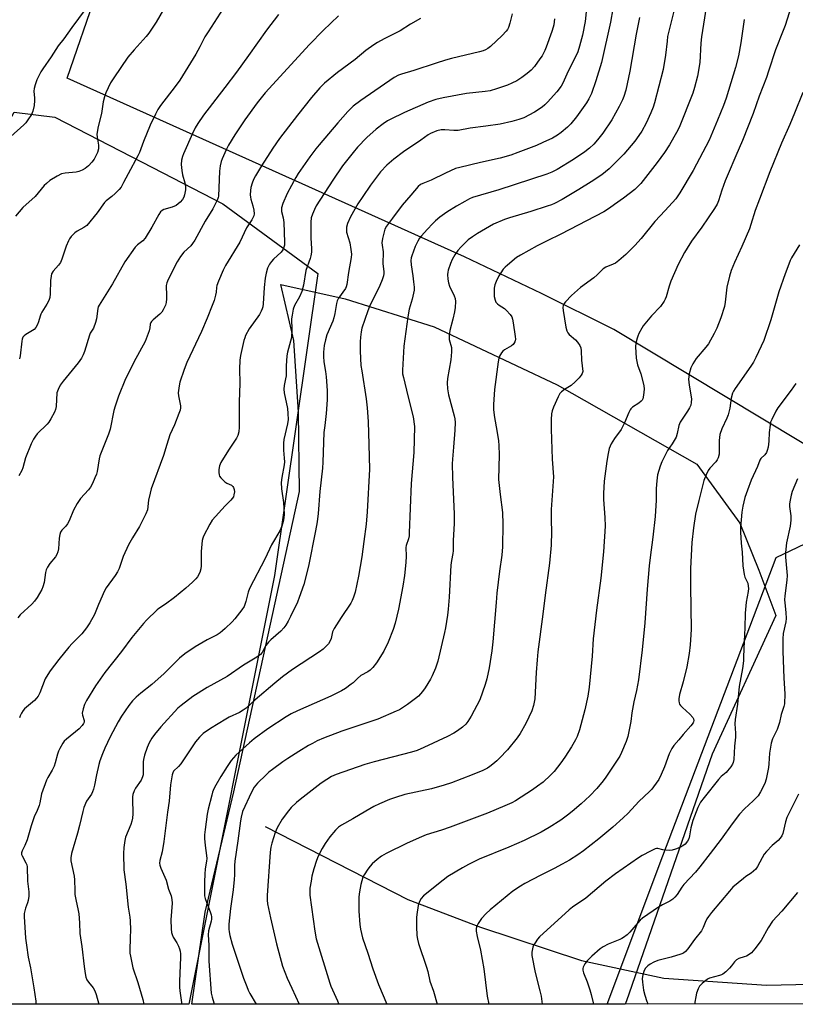
# Model space of a CAD drawing. Units: inches. Extents: x 1195770 to 1201772, y 553456 to 557457.
# Drawn here: x 1197518 to 1197817, y 553456 to 553837 of the extents above; entities that cross this region are included whole.
import ezdxf

# ---------------------------------------------------------------- set-up
doc = ezdxf.new("R2010")
doc.units = ezdxf.units.IN
doc.header["$MEASUREMENT"] = 0
for name, color, linetype in [('HYDRO-Single Line Stream', 4, 'Continuous'), ('NTRL-Pasture Land', 2, 'Continuous'), ('NTRL-Trees', 3, 'Continuous'), ('Undefined', 1, 'Continuous')]:
    doc.layers.add(name, color=color, linetype=linetype)

msp = doc.modelspace()

# ---------------------------------------------------------------- linework, layer by layer
at = {"layer": 'HYDRO-Single Line Stream'}
msp.add_lwpolyline([(1197612.43, 553524.94), (1197667.6, 553496.74), (1197695.62, 553486.07), (1197734.66, 553473.14), (1197766.53, 553466.29), (1197806.1, 553463.63), (1197840.24, 553464.44), (1197910.22, 553463.58), (1197976.26, 553465.47), (1198055.11, 553466.71), (1198131.1, 553461.39), (1198153.27, 553457.75), (1198155.17, 553456.43)], dxfattribs=at)
at = {"layer": 'NTRL-Pasture Land'}
msp.add_lwpolyline([(1197751.62, 553456.33), (1197584.16, 553456.29), (1197589.28, 553491.82), (1197600.32, 553538.33), (1197625.77, 553654.3), (1197625.38, 553685.04), (1197623.55, 553712.66), (1197618.56, 553734.32), (1197643.43, 553728.77), (1197677.72, 553717.92), (1197725.24, 553695.54), (1197779.19, 553664.85), (1197795.83, 553642.12), (1197803.17, 553623.97), (1197809.81, 553606.38), (1197785.15, 553552.83), (1197752.04, 553457.53)], close=True, dxfattribs=at)
msp.add_polyline3d([(1198010.26, 553563.13, 0), (1197990.65, 553570.39, 0), (1197747.23, 553716.98, 0), (1197719.21, 553730.86, 0), (1197689.47, 553744.94, 0), (1197535.98, 553813.96, 0), (1197558.93, 553880.59, 0), (1197807.41, 554284.09, 0), (1197976.25, 554536.73, 0), (1198116.9, 554454.7, 0)], dxfattribs=at)
at = {"layer": 'NTRL-Trees'}
for points in [[(1197582.98, 553456.29), (1197447.86, 553456.25), (1197503.69, 553779.28), (1197515.49, 553800.93), (1197531.24, 553798.96), (1197564.94, 553781.6), (1197596.18, 553765.51), (1197632.77, 553738.58), (1197616.11, 553621.91)], [(1198160.05, 553456.43), (1197744.64, 553456.33), (1197766.11, 553513.58), (1197809.83, 553628.83), (1197832.32, 553639.57), (1197866.57, 553636.2)]]:
    msp.add_lwpolyline(points, close=True, dxfattribs=at)
at = {"layer": 'Undefined'}
for points, elevation in [([(1197545.48, 553843.97), (1197537.75, 553833.58), (1197534.68, 553829.22), (1197532.5, 553826.51), (1197529.87, 553822.29), (1197526.58, 553817.62), (1197525.81, 553816.4), (1197524.27, 553813.31), (1197523.57, 553811.43), (1197523.19, 553810.06), (1197523.12, 553808.93), (1197523.42, 553806.31), (1197523.43, 553805.44), (1197523.18, 553803.47), (1197522.72, 553801.24), (1197522.15, 553799.93), (1197520.85, 553797.96), (1197519.98, 553796.77), (1197519.19, 553795.93), (1197514.25, 553791.43)], 538), ([(1197783.6, 553846.45), (1197781.09, 553829.98), (1197780.85, 553827.48), (1197780.43, 553820.08), (1197779.53, 553814.83), (1197778.39, 553810.38), (1197777.75, 553808.26), (1197772.46, 553795.01), (1197771.43, 553793.01), (1197768.64, 553788.24), (1197766.73, 553785.31), (1197763.87, 553781.48), (1197757.58, 553773.33), (1197756.62, 553772.24), (1197755.34, 553771.02), (1197750.85, 553767.6), (1197747.47, 553765.17), (1197745.52, 553763.8), (1197743.28, 553762.43), (1197726.65, 553753.69), (1197721.39, 553751.18), (1197717.58, 553749.26), (1197711.1, 553745.66), (1197709.58, 553744.74), (1197706.04, 553741.83), (1197705.21, 553741.05), (1197704.49, 553740.21), (1197703.51, 553738.85), (1197702.8, 553737.59), (1197701.75, 553735.51), (1197701.27, 553734.21), (1197700.98, 553732.9), (1197700.9, 553731.75), (1197701, 553729.67), (1197701.3, 553728.27), (1197701.65, 553727.53), (1197702.19, 553726.89), (1197702.89, 553726.35), (1197704.91, 553725.05), (1197705.77, 553724.27), (1197707.1, 553722.73), (1197707.73, 553721.78), (1197708.03, 553720.96), (1197708.35, 553719.51), (1197709.06, 553714.24), (1197709.15, 553713.13), (1197709.1, 553712.59), (1197708.95, 553712.12), (1197708.59, 553711.47), (1197708.27, 553711.09), (1197707.69, 553710.66), (1197705, 553709.09), (1197704.3, 553708.57), (1197703.74, 553707.93), (1197703.06, 553706.64), (1197702.78, 553705.82), (1197702.51, 553704.4), (1197701.03, 553693.75), (1197700.72, 553687.93), (1197700.7, 553685.88), (1197701.03, 553682.91), (1197701.97, 553677.92), (1197702.61, 553673.85), (1197702.81, 553672.12), (1197702.93, 553668.48), (1197702.63, 553659.01), (1197703.26, 553653.23), (1197704.18, 553646.19), (1197704.31, 553641.72), (1197704.21, 553632.96), (1197703.91, 553629.81), (1197703, 553623.58), (1197702.03, 553615.03), (1197701.69, 553611.43), (1197700.48, 553596.27), (1197700.09, 553592.76), (1197699.03, 553586.19), (1197698.17, 553582.01), (1197697.47, 553579.75), (1197695.37, 553573.86), (1197692.03, 553567.51), (1197690.78, 553565.53), (1197689.94, 553564.41), (1197688.75, 553563.3), (1197686.84, 553561.95), (1197685.37, 553561.03), (1197682.9, 553559.69), (1197673.83, 553555.41), (1197671.2, 553554.34), (1197668.99, 553553.66), (1197654.62, 553549.94), (1197650.99, 553548.83), (1197639.92, 553545.03), (1197638.12, 553544.22), (1197636.34, 553543.15), (1197634.13, 553541.63), (1197625.96, 553535.36), (1197624.64, 553534.24), (1197622.59, 553532.3), (1197621.47, 553531), (1197619.06, 553527.74), (1197617.16, 553524.44), (1197616.34, 553522.67), (1197615.01, 553518.54), (1197614.65, 553516.94), (1197614.38, 553515.07), (1197613.25, 553498.24), (1197613.24, 553496.52), (1197613.4, 553495.08), (1197614.51, 553489.65), (1197616.81, 553479.55), (1197619.22, 553471.04), (1197620.95, 553466.33), (1197622.84, 553462.52), (1197625.63, 553456.3)], 514), ([(1197573.2, 553840.53), (1197570.39, 553835.58), (1197567.57, 553831.45), (1197566.48, 553830.05), (1197561.86, 553824.94), (1197559.42, 553822.06), (1197554.03, 553814.14), (1197552.79, 553812.14), (1197550.99, 553808.33), (1197550.43, 553806.75), (1197549.91, 553804.92), (1197549.3, 553800.4), (1197547.99, 553795.28), (1197547.5, 553792.38), (1197547.53, 553791.22), (1197548.1, 553788.07), (1197548.16, 553786.68), (1197547.73, 553785.31), (1197546.42, 553782.66), (1197545.57, 553781.56), (1197544.23, 553780.2), (1197542.97, 553779.17), (1197541.82, 553778.45), (1197540.55, 553777.94), (1197539.48, 553777.67), (1197535.21, 553777.3), (1197533.86, 553777), (1197532.09, 553776.2), (1197529.35, 553774.45), (1197527.98, 553773.33), (1197527.14, 553772.52), (1197523.66, 553768.29), (1197518.86, 553764), (1197516.01, 553760.66)], 536), ([(1197736.82, 553843.55), (1197736.05, 553835.94), (1197735.06, 553830.56), (1197733.97, 553826.34), (1197733.27, 553824.17), (1197729.07, 553815.49), (1197727.54, 553812.11), (1197726.89, 553810.95), (1197725.11, 553808.68), (1197721.61, 553804.69), (1197720.58, 553803.64), (1197719.43, 553802.74), (1197716.47, 553800.88), (1197712.37, 553798.72), (1197710.5, 553797.99), (1197707.8, 553797.21), (1197703.28, 553796.29), (1197697.79, 553795.48), (1197691.73, 553794.72), (1197687.08, 553793.82), (1197685.42, 553793.76), (1197681.89, 553794.11), (1197680.44, 553794.04), (1197678.75, 553793.67), (1197676.35, 553792.66), (1197675.39, 553792.08), (1197672.64, 553790.11), (1197665.86, 553785.61), (1197662.13, 553782.72), (1197659.51, 553780.45), (1197657.05, 553777.78), (1197653.16, 553772.62), (1197650.16, 553768.35), (1197648.3, 553765.42), (1197645.4, 553760.42), (1197644.28, 553757.87), (1197643.94, 553756.5), (1197643.87, 553755.37), (1197643.96, 553754.55), (1197645.19, 553750.34), (1197645.64, 553747.76), (1197645.82, 553746.03), (1197645.72, 553744.77), (1197644.68, 553738.99), (1197644.07, 553734.24), (1197643.83, 553733.45), (1197643.46, 553732.72), (1197640.83, 553729.04), (1197640.31, 553728.03), (1197640.04, 553726.91), (1197639.41, 553723.14), (1197639.04, 553721.43), (1197638.56, 553720.09), (1197636.31, 553714.82), (1197635.76, 553712.93), (1197635.29, 553710.73), (1197635.03, 553708.2), (1197634.98, 553706.49), (1197635.19, 553704.44), (1197635.77, 553700.73), (1197636, 553698.68), (1197636.4, 553693.4), (1197636.48, 553689.71), (1197636.11, 553684.52), (1197635.47, 553679.8), (1197635.21, 553677.13), (1197634.77, 553665.66), (1197634.62, 553663.37), (1197633.66, 553654.28), (1197632.92, 553645.86), (1197632.53, 553642.56), (1197631.96, 553639.11), (1197629.2, 553625.44), (1197627.43, 553618.36), (1197625.68, 553613.41), (1197624.91, 553611.53), (1197622.33, 553606.04), (1197621.4, 553604.2), (1197620.5, 553602.73), (1197619.63, 553601.64), (1197618.48, 553600.42), (1197614.61, 553596.99), (1197613.8, 553596.19), (1197612.8, 553594.87), (1197612.24, 553593.92), (1197611.37, 553592.15), (1197610.71, 553591.33), (1197609.29, 553590.35), (1197604.06, 553587.32), (1197597.84, 553582.94), (1197590.07, 553578.69), (1197584.54, 553575.13), (1197580.02, 553571.71), (1197578.7, 553570.61), (1197572.13, 553563.38), (1197569.75, 553560.42), (1197568.71, 553559.02), (1197567.72, 553557.25), (1197566.84, 553555.43), (1197565.82, 553552.47), (1197565.42, 553550.81), (1197565.36, 553549.95), (1197565.38, 553546.03), (1197565.3, 553544.89), (1197565.14, 553544.06), (1197564.55, 553542.79), (1197562.42, 553539.75), (1197561.91, 553538.69), (1197561.41, 553537.31), (1197561.23, 553536.46), (1197561.19, 553535.6), (1197561.39, 553529.79), (1197561.27, 553528.13), (1197561, 553527.04), (1197560.55, 553525.7), (1197558.59, 553520.78), (1197558.3, 553519.48), (1197557.94, 553516.86), (1197557.77, 553514.53), (1197557.89, 553508.16), (1197558.67, 553502.61), (1197559.53, 553493.75), (1197560.23, 553489.86), (1197560.39, 553488.45), (1197560.52, 553485.04), (1197560.33, 553481.96), (1197560.21, 553477.17), (1197560.25, 553475.98), (1197560.4, 553474.86), (1197561.32, 553470.39), (1197563.34, 553464.7), (1197565.19, 553458.15), (1197565.64, 553456.28)], 522), ([(1197746.83, 553840.77), (1197745.89, 553835.65), (1197742.42, 553820.02), (1197740.24, 553812.95), (1197738.54, 553808.03), (1197737.54, 553806.02), (1197736.59, 553804.54), (1197732.77, 553799.06), (1197730.55, 553796.35), (1197729.3, 553795.1), (1197726.82, 553793.04), (1197725.41, 553792.05), (1197723.43, 553790.87), (1197719.81, 553789.1), (1197717.25, 553788.01), (1197710.12, 553785.25), (1197707.37, 553784.32), (1197703.23, 553783.07), (1197695.7, 553781.41), (1197687.64, 553779.51), (1197686.03, 553779.05), (1197682.1, 553777.29), (1197676.59, 553774.55), (1197673.41, 553773.38), (1197672.55, 553772.96), (1197671.63, 553772.15), (1197668.8, 553768.75), (1197665.38, 553764.97), (1197661.61, 553759.98), (1197659.38, 553756.8), (1197658.77, 553755.66), (1197658.4, 553754.65), (1197657.85, 553752.08), (1197657.61, 553750.37), (1197657.66, 553749.52), (1197658.01, 553746.91), (1197657.9, 553742.3), (1197658.38, 553739.27), (1197658.34, 553738.49), (1197658.19, 553737.69), (1197657.71, 553736.07), (1197656.84, 553733.94), (1197652.83, 553725.76), (1197652.13, 553724.14), (1197649.87, 553717.42), (1197649.56, 553715.97), (1197649.28, 553713.92), (1197649.2, 553712.15), (1197649.21, 553708.59), (1197649.5, 553703.05), (1197649.78, 553700.97), (1197651.51, 553690.2), (1197651.91, 553686.72), (1197652.22, 553681.4), (1197652.54, 553672.44), (1197652.73, 553662.97), (1197651.89, 553646.46), (1197651.45, 553641.68), (1197650.65, 553635.02), (1197649.83, 553629.11), (1197648.5, 553621.59), (1197647.22, 553615.43), (1197646.65, 553613.48), (1197646.1, 553612.2), (1197645.56, 553611.21), (1197641.83, 553605.66), (1197639.11, 553601.36), (1197638.54, 553600.07), (1197637.94, 553597.51), (1197637.65, 553596.69), (1197636.89, 553595.53), (1197635.57, 553594.04), (1197634.92, 553593.48), (1197633.5, 553592.47), (1197623.04, 553585.54), (1197619.24, 553582.69), (1197616.25, 553580.3), (1197608.67, 553573.85), (1197605.11, 553570.71), (1197604, 553569.85), (1197602.61, 553569.03), (1197598.6, 553567.13), (1197597.29, 553566.43), (1197591.37, 553562.81), (1197588.54, 553560.81), (1197587.11, 553559.42), (1197585.6, 553557.68), (1197579.88, 553549.14), (1197579.01, 553548.07), (1197577.13, 553546.26), (1197576.78, 553545.61), (1197576.55, 553544.86), (1197575.87, 553541.04), (1197575.36, 553534.78), (1197574.75, 553530.48), (1197573.4, 553519.1), (1197572.66, 553515.1), (1197571.78, 553511.76), (1197571.66, 553510.73), (1197571.8, 553509.94), (1197572.16, 553508.89), (1197574.2, 553504.18), (1197575.17, 553500.78), (1197576.13, 553498.12), (1197576.48, 553496.8), (1197576.53, 553495.37), (1197576.04, 553488.88), (1197576.11, 553485.42), (1197576.27, 553484), (1197576.51, 553483.2), (1197576.97, 553482.17), (1197578.38, 553479.94), (1197579.02, 553478.72), (1197579.44, 553477.71), (1197579.68, 553476.73), (1197579.77, 553475.69), (1197579.76, 553474.3), (1197579.4, 553465.18), (1197579.43, 553462.83), (1197579.55, 553461.41), (1197580.18, 553456.92), (1197580.32, 553456.29)], 520), ([(1197770.85, 553841.93), (1197767.97, 553830.11), (1197767.72, 553828.31), (1197767.2, 553822.85), (1197766.24, 553817.36), (1197762.91, 553804.48), (1197762.37, 553802.79), (1197761.52, 553800.58), (1197759.61, 553796.61), (1197757.96, 553793.56), (1197756.89, 553791.83), (1197755.33, 553789.67), (1197751.02, 553784.7), (1197747.07, 553780.62), (1197745.36, 553778.95), (1197742.59, 553776.68), (1197738.48, 553773.9), (1197733.63, 553770.94), (1197727.21, 553767.14), (1197724.26, 553765.59), (1197723.07, 553765.09), (1197721.46, 553764.53), (1197715.1, 553762.51), (1197706.89, 553760.04), (1197704.96, 553759.38), (1197700.74, 553757.59), (1197694.48, 553754.06), (1197692.55, 553752.74), (1197690.95, 553751.5), (1197688.08, 553748.7), (1197686.91, 553747.44), (1197685.73, 553745.75), (1197684.69, 553743.97), (1197684.04, 553742.35), (1197683.2, 553739.87), (1197683.02, 553739.03), (1197682.97, 553738.16), (1197683.07, 553736.41), (1197683.26, 553734.96), (1197683.74, 553733.62), (1197685.53, 553729.95), (1197685.84, 553728.92), (1197685.95, 553727.79), (1197685.84, 553725.45), (1197685.6, 553723.75), (1197685.03, 553720.97), (1197683.87, 553716.51), (1197683.58, 553714.86), (1197683.52, 553713.78), (1197683.58, 553713.06), (1197684.41, 553709.96), (1197684.52, 553709.14), (1197684.52, 553708.29), (1197684.2, 553705.16), (1197682.97, 553698), (1197682.8, 553696.27), (1197682.96, 553693.98), (1197683.25, 553691.69), (1197685.53, 553683.58), (1197685.75, 553682.43), (1197685.88, 553680.98), (1197685.78, 553678), (1197685.3, 553671.44), (1197684.86, 553666.86), (1197684.78, 553665.08), (1197684.89, 553659.83), (1197685.52, 553645.61), (1197685.45, 553641.99), (1197685.11, 553635.47), (1197685.14, 553631.45), (1197685.02, 553630.37), (1197684.41, 553627.63), (1197684.17, 553625.92), (1197683.6, 553613.52), (1197683.23, 553608.95), (1197682.93, 553606.62), (1197682.14, 553601.63), (1197681.8, 553599.91), (1197679.16, 553588.82), (1197678.84, 553587.68), (1197678.23, 553586.08), (1197677.02, 553583.18), (1197676.4, 553581.9), (1197674.29, 553578.5), (1197673.29, 553577.09), (1197671.67, 553575.33), (1197670.57, 553574.34), (1197667.52, 553572.08), (1197665.58, 553570.8), (1197664.35, 553570.06), (1197663.14, 553569.46), (1197656.07, 553566.37), (1197642.12, 553561.71), (1197635.03, 553559.04), (1197632.62, 553557.98), (1197630.78, 553557.06), (1197629.24, 553556.18), (1197625.47, 553553.91), (1197621.25, 553551.24), (1197619.3, 553549.93), (1197615.29, 553546.96), (1197613.89, 553545.89), (1197612.81, 553544.93), (1197609.56, 553541.68), (1197608.23, 553540.15), (1197607.16, 553538.25), (1197603.78, 553530.71), (1197603.16, 553528.54), (1197602.89, 553527.17), (1197601.97, 553519.38), (1197600.76, 553511.56), (1197600.65, 553509.93), (1197600.68, 553506.3), (1197600.56, 553504.51), (1197600.15, 553500.42), (1197599.06, 553493.24), (1197598.43, 553487.22), (1197598.4, 553485.3), (1197598.53, 553484.22), (1197598.86, 553482.81), (1197599.78, 553479.46), (1197600.96, 553475.59), (1197604.12, 553466.34), (1197605.37, 553463.08), (1197605.92, 553461.73), (1197606.54, 553460.49), (1197608.95, 553456.29)], 516), ([(1197815.7, 553841.69), (1197813.31, 553834.38), (1197812.62, 553832.41), (1197809.57, 553824.9), (1197806.99, 553816.72), (1197806.13, 553814.21), (1197803.31, 553807.09), (1197801.02, 553800.41), (1197796.88, 553789.98), (1197794.35, 553783.94), (1197791.33, 553777.03), (1197790.25, 553774.31), (1197788.89, 553770.75), (1197787.59, 553766.64), (1197787.1, 553765.33), (1197786.1, 553763.63), (1197781.21, 553756.49), (1197777.2, 553751.06), (1197775.46, 553748.39), (1197774.46, 553746.63), (1197772.01, 553742.03), (1197769.23, 553735.6), (1197768.53, 553733.69), (1197767.4, 553729.59), (1197767.04, 553728.64), (1197766.65, 553727.91), (1197765.21, 553725.82), (1197761.7, 553722.18), (1197758.56, 553718.36), (1197757.96, 553717.41), (1197756.89, 553715.42), (1197756.42, 553714.4), (1197756.16, 553713.59), (1197755.73, 553711.65), (1197755.57, 553710.23), (1197755.84, 553705.81), (1197756.38, 553703.24), (1197757.55, 553699.74), (1197758.82, 553695.3), (1197758.9, 553693.87), (1197758.63, 553691.54), (1197758.33, 553690.14), (1197758.11, 553689.65), (1197757.77, 553689.22), (1197756.89, 553688.51), (1197754.38, 553686.9), (1197753.75, 553686.32), (1197753.44, 553685.86), (1197752.93, 553684.83), (1197751.28, 553680.82), (1197750.56, 553679.27), (1197749.95, 553678.3), (1197747.38, 553674.77), (1197746.15, 553672.74), (1197745.41, 553670.93), (1197744.94, 553668.97), (1197744.44, 553666.12), (1197743.5, 553658.32), (1197743.21, 553653.56), (1197743.2, 553651.2), (1197743.67, 553644.24), (1197743.79, 553640.96), (1197743.25, 553631.06), (1197742.21, 553620.92), (1197740.47, 553608.5), (1197739.2, 553597.46), (1197738.75, 553590.73), (1197737.68, 553578.77), (1197737.12, 553575.24), (1197735.93, 553570.06), (1197733.91, 553562.23), (1197732.99, 553559.75), (1197732.36, 553558.44), (1197730.79, 553555.71), (1197728.28, 553551.73), (1197726.76, 553549.57), (1197724.07, 553546.21), (1197722.68, 553544.73), (1197719.88, 553542.12), (1197717.75, 553540.48), (1197715.81, 553539.15), (1197709.21, 553534.87), (1197707.76, 553534.09), (1197705.12, 553532.87), (1197698.32, 553530.12), (1197683.9, 553524.69), (1197680.66, 553523.52), (1197674.74, 553521.67), (1197672.88, 553520.99), (1197667.38, 553518.55), (1197659.24, 553514.47), (1197657.45, 553513.42), (1197655.73, 553512.23), (1197653.8, 553510.46), (1197653.02, 553509.61), (1197652.16, 553508.47), (1197650.75, 553506.33), (1197650.25, 553505.32), (1197649.77, 553503.98), (1197649.42, 553502.58), (1197648.91, 553499.71), (1197648.71, 553497.82), (1197648.63, 553492.28), (1197649.01, 553487.02), (1197649.26, 553485.3), (1197650.1, 553481.94), (1197652.1, 553476.04), (1197654.03, 553469.98), (1197656.26, 553463.92), (1197659.5, 553456.31)], 510), ([(1197724.24, 553836.86), (1197723.94, 553834.66), (1197723.72, 553833.65), (1197723.22, 553832.06), (1197721.01, 553825.99), (1197720.46, 553824.65), (1197719.43, 553822.63), (1197718.64, 553821.41), (1197716.56, 553818.56), (1197715.2, 553817.1), (1197713.75, 553815.75), (1197711.63, 553814.22), (1197709.69, 553813), (1197707.72, 553812.01), (1197706.1, 553811.35), (1197701.88, 553809.83), (1197699.37, 553809.12), (1197697.41, 553808.79), (1197690.29, 553808.08), (1197681.22, 553806.45), (1197678.47, 553805.76), (1197675.48, 553804.67), (1197666.37, 553800.7), (1197660.77, 553798.04), (1197659.74, 553797.46), (1197658.01, 553796.32), (1197655.42, 553794.25), (1197651.72, 553791.03), (1197648.1, 553787.36), (1197646.42, 553785.3), (1197642.42, 553780.14), (1197638.59, 553774.66), (1197632.18, 553764.64), (1197631.49, 553763.33), (1197630.71, 553761.44), (1197630.27, 553760.06), (1197630.1, 553758.41), (1197630.17, 553752.16), (1197630.4, 553748.16), (1197630.32, 553746.78), (1197630.13, 553745.41), (1197629.84, 553744.33), (1197628.19, 553739.7), (1197627.27, 553733.98), (1197626.65, 553731.54), (1197625.76, 553729.55), (1197623.81, 553726.19), (1197623.33, 553724.83), (1197622.86, 553722.5), (1197622.67, 553721.03), (1197622.84, 553716.83), (1197622.63, 553713.8), (1197622.32, 553712.39), (1197621.09, 553708.19), (1197620.83, 553706.76), (1197620.63, 553702.93), (1197620.54, 553699), (1197620.38, 553697.9), (1197619.78, 553695.31), (1197619.69, 553693.92), (1197619.86, 553692.49), (1197621.1, 553686.43), (1197621.26, 553684.45), (1197621.34, 553682.18), (1197621.14, 553680.46), (1197619.73, 553674.4), (1197619.53, 553672.95), (1197619.51, 553670.36), (1197619.87, 553667.21), (1197619.91, 553665.78), (1197619.77, 553664.61), (1197618.86, 553659.76), (1197618.71, 553657.82), (1197618.85, 553655.35), (1197619.58, 553650.07), (1197619.81, 553645.53), (1197619.71, 553644.14), (1197619.5, 553642.77), (1197618.94, 553640.93), (1197618.15, 553639.17), (1197614.99, 553633.78), (1197612.51, 553628.45), (1197606.49, 553616.82), (1197605.96, 553615.48), (1197605.02, 553611.82), (1197604.32, 553609.86), (1197603.51, 553608.63), (1197600.76, 553605.12), (1197599.77, 553604.04), (1197597.07, 553601.44), (1197596, 553600.47), (1197595.11, 553599.77), (1197593.91, 553599.01), (1197590.06, 553597.02), (1197585.44, 553594.35), (1197581.5, 553591.59), (1197579.36, 553589.97), (1197574.92, 553585.4), (1197573.43, 553583.99), (1197568.67, 553579.78), (1197564.42, 553576.5), (1197562.67, 553574.95), (1197561.29, 553573.48), (1197559.8, 553571.69), (1197557.03, 553567.59), (1197555.68, 553565.34), (1197552.58, 553559.53), (1197550.48, 553555.24), (1197549.6, 553553.07), (1197548.62, 553550.31), (1197548.21, 553548.91), (1197547.34, 553544.88), (1197546.6, 553540.93), (1197546.18, 553539.32), (1197545.8, 553538.33), (1197545.33, 553537.4), (1197543.44, 553534.69), (1197542.49, 553532.33), (1197542, 553530.69), (1197540.79, 553525.38), (1197540, 553522.35), (1197538.25, 553516.74), (1197537.72, 553514.5), (1197537.42, 553512.82), (1197537.39, 553511.7), (1197538.76, 553505.78), (1197538.85, 553504.31), (1197538.9, 553500.17), (1197539.01, 553498.73), (1197539.31, 553496.74), (1197540.27, 553492.54), (1197540.51, 553491.14), (1197540.79, 553487.76), (1197540.9, 553483.64), (1197541.71, 553478.63), (1197542.52, 553470.92), (1197542.9, 553468.09), (1197543.16, 553466.72), (1197543.57, 553465.69), (1197544.21, 553464.76), (1197546.02, 553462.65), (1197546.69, 553461.41), (1197547.16, 553460.07), (1197548.2, 553456.28)], 524), ([(1197757.1, 553837.42), (1197755.85, 553831.04), (1197753.42, 553816.75), (1197751.77, 553809.43), (1197751.05, 553806.95), (1197750.55, 553805.62), (1197749.3, 553803.07), (1197746.38, 553797.96), (1197742.91, 553792.74), (1197740.92, 553790.15), (1197739.47, 553788.51), (1197737.81, 553787), (1197735.95, 553785.58), (1197731.58, 553782.58), (1197725.33, 553778.71), (1197723.25, 553777.66), (1197721.31, 553776.94), (1197702.77, 553770.88), (1197692.57, 553767.85), (1197691.41, 553767.38), (1197689.57, 553766.39), (1197686.45, 553764.62), (1197682.66, 553762.25), (1197680.01, 553760.34), (1197678.26, 553758.84), (1197677.21, 553757.87), (1197675.02, 553755.59), (1197672.82, 553753.04), (1197672.15, 553752.16), (1197671.41, 553750.98), (1197670.38, 553748.97), (1197669.11, 553745.43), (1197668.91, 553744.62), (1197668.8, 553743.59), (1197668.93, 553741.89), (1197669.59, 553737.62), (1197669.84, 553735.3), (1197670.02, 553733.27), (1197670, 553732.12), (1197669.3, 553728.7), (1197668.08, 553724.78), (1197667.54, 553721.78), (1197666.02, 553710.5), (1197665.53, 553701.2), (1197665.59, 553699.84), (1197665.87, 553698.41), (1197667.58, 553691.28), (1197669.64, 553683.19), (1197670.15, 553679.44), (1197669.88, 553669.35), (1197668.91, 553657.41), (1197668.16, 553638.38), (1197668.05, 553637.23), (1197667.84, 553636.11), (1197666.99, 553633.42), (1197666.83, 553632.69), (1197666.92, 553629.34), (1197666.86, 553626.97), (1197666.25, 553621.85), (1197665.64, 553617.8), (1197664.02, 553608.84), (1197662.69, 553603.54), (1197661.87, 553601.05), (1197660, 553596.11), (1197658.35, 553592.72), (1197655.54, 553588.2), (1197654.11, 553586.32), (1197653.11, 553585.29), (1197652.2, 553584.68), (1197649.42, 553583.21), (1197648.14, 553582.17), (1197646.42, 553580.49), (1197645.77, 553579.95), (1197643.47, 553578.29), (1197642.01, 553577.39), (1197637.89, 553575.32), (1197624.98, 553569.67), (1197622.56, 553568.49), (1197620.62, 553567.35), (1197613.45, 553562.67), (1197608.21, 553558.81), (1197606.39, 553557.29), (1197601.19, 553552.44), (1197599.32, 553550.38), (1197597.76, 553548.11), (1197595.31, 553544.2), (1197593.44, 553540.91), (1197592.69, 553539.45), (1197592.17, 553538.22), (1197591.83, 553537.1), (1197590.49, 553531.68), (1197590.07, 553529.66), (1197589.26, 553523.75), (1197589.08, 553521.76), (1197589.08, 553520.31), (1197589.27, 553517.65), (1197589.85, 553513.74), (1197589.91, 553512.63), (1197589.85, 553511.51), (1197589.36, 553508.59), (1197589.17, 553506.51), (1197589.01, 553503.53), (1197589, 553499.48), (1197589.09, 553498.17), (1197589.29, 553497.11), (1197591.39, 553491.64), (1197591.63, 553490.81), (1197591.74, 553490), (1197591.76, 553489.18), (1197591.68, 553488.38), (1197590.65, 553484.66), (1197590.49, 553483.13), (1197590.69, 553479.12), (1197590.76, 553472.97), (1197591.66, 553460.53), (1197591.95, 553458.98), (1197592.59, 553456.78), (1197592.74, 553456.29)], 518), ([(1197797.53, 553836.67), (1197796.29, 553827.61), (1197795.34, 553822.64), (1197794.13, 553818.14), (1197790.59, 553806.32), (1197789.6, 553803.49), (1197787.25, 553797.74), (1197783.95, 553790.11), (1197777.88, 553778.34), (1197772.72, 553769.74), (1197771.94, 553768.56), (1197771.08, 553767.43), (1197767.04, 553762.84), (1197763.07, 553758.59), (1197757.76, 553752.01), (1197755.32, 553749.39), (1197751.75, 553745.85), (1197749.15, 553743.59), (1197747.8, 553742.55), (1197746.9, 553742.1), (1197744.04, 553740.96), (1197743.1, 553740.4), (1197740.74, 553738.06), (1197739.5, 553736.93), (1197734.34, 553733.09), (1197730.8, 553730.02), (1197728.53, 553727.65), (1197727.99, 553726.96), (1197727.61, 553726.21), (1197727.49, 553725.39), (1197727.6, 553724.23), (1197728.66, 553717.82), (1197729.08, 553716.46), (1197729.47, 553715.68), (1197729.97, 553714.98), (1197732.35, 553712.9), (1197733.09, 553712.09), (1197734.01, 553710.77), (1197734.42, 553709.78), (1197734.62, 553708.72), (1197734.75, 553705.01), (1197735.17, 553700.69), (1197735, 553699.92), (1197734.6, 553699.24), (1197733.73, 553698.19), (1197732.26, 553696.72), (1197730.7, 553695.34), (1197728.06, 553693.69), (1197726.95, 553692.82), (1197726.37, 553692.22), (1197725.65, 553690.97), (1197723.88, 553686.89), (1197723.36, 553685.52), (1197723.12, 553684.4), (1197722.99, 553682.12), (1197722.96, 553678.36), (1197723.38, 553666.8), (1197723.89, 553659.95), (1197722.91, 553647.45), (1197722.92, 553643.1), (1197723.11, 553638.94), (1197722.99, 553633.59), (1197722.29, 553626.6), (1197720.59, 553614.26), (1197719.7, 553606.91), (1197717.8, 553592.46), (1197717.5, 553589.31), (1197717.18, 553584.46), (1197716.7, 553574.24), (1197716.19, 553571.62), (1197715.55, 553569.68), (1197713.21, 553564.73), (1197710.98, 553560.92), (1197709.78, 553559.24), (1197706.08, 553554.61), (1197703.01, 553551.37), (1197701.95, 553550.34), (1197700.43, 553549.03), (1197699.3, 553548.14), (1197698.34, 553547.52), (1197696.54, 553546.58), (1197692.39, 553544.84), (1197684.45, 553541.83), (1197681.63, 553540.84), (1197676.69, 553539.48), (1197666.47, 553537.26), (1197662.77, 553536.18), (1197660.56, 553535.37), (1197656.6, 553533.72), (1197654.51, 553532.65), (1197651.38, 553530.92), (1197646.35, 553527.86), (1197641.95, 553525.43), (1197640.83, 553524.69), (1197639.64, 553523.57), (1197637.41, 553520.99), (1197635.67, 553518.4), (1197634.47, 553516.45), (1197633.01, 553513.49), (1197632.32, 553511.86), (1197631.27, 553508.59), (1197630.57, 553505.78), (1197630.19, 553503.85), (1197629.79, 553501.15), (1197629.68, 553499.75), (1197629.72, 553498.35), (1197631.62, 553484.48), (1197632.18, 553481.54), (1197637.46, 553464.36), (1197637.88, 553463.27), (1197640.41, 553457.63), (1197640.78, 553456.54), (1197640.84, 553456.3)], 512), ([(1197820.23, 553808.5), (1197817.02, 553800.51), (1197815.18, 553796.17), (1197811.9, 553788.84), (1197807.4, 553777.78), (1197803.51, 553767.26), (1197801.76, 553762.83), (1197800.16, 553757.52), (1197799.55, 553755.86), (1197796.68, 553749.01), (1197793.75, 553742.79), (1197792.51, 553739.7), (1197791.82, 553737.5), (1197790.79, 553733.33), (1197790.16, 553727.52), (1197789.88, 553725.85), (1197788.49, 553721.42), (1197787.03, 553717.49), (1197786, 553715.4), (1197783.71, 553711.39), (1197782.75, 553710.14), (1197779.03, 553705.77), (1197777.65, 553703.6), (1197776.87, 553702.09), (1197776.29, 553699.82), (1197776.1, 553698.65), (1197776.05, 553697.78), (1197776.29, 553695.45), (1197777.14, 553690.15), (1197777.09, 553688.77), (1197776.87, 553687.72), (1197776.4, 553686.67), (1197775.67, 553685.41), (1197772.78, 553681.1), (1197772.31, 553679.83), (1197771.68, 553676.73), (1197771.24, 553675.39), (1197769.76, 553672.69), (1197767.97, 553670.13), (1197767.24, 553668.9), (1197765.68, 553665.84), (1197765.07, 553664.19), (1197764.11, 553660.74), (1197763.76, 553658.43), (1197763.53, 553655.54), (1197763.47, 553651.02), (1197763.14, 553644.69), (1197762.3, 553636.74), (1197761.22, 553628.8), (1197760.87, 553625.63), (1197760.08, 553616.66), (1197759.11, 553603.59), (1197758.11, 553593.2), (1197756.7, 553581.65), (1197755.93, 553577.45), (1197754.87, 553573.11), (1197754.19, 553568.83), (1197753.76, 553565.48), (1197752.55, 553559.76), (1197751.95, 553557.81), (1197750.12, 553553.48), (1197749.47, 553552.16), (1197748.7, 553550.9), (1197744.09, 553543.98), (1197743.03, 553542.54), (1197740.57, 553539.58), (1197737.86, 553536.8), (1197734.53, 553533.69), (1197731.04, 553530.69), (1197729.24, 553529.25), (1197726.66, 553527.42), (1197722.21, 553524.52), (1197720.7, 553523.59), (1197719.15, 553522.77), (1197712.59, 553519.56), (1197706.59, 553516.9), (1197695.12, 553512.27), (1197691.06, 553510.24), (1197688.78, 553508.95), (1197683.09, 553505.57), (1197681.25, 553504.26), (1197673.66, 553498.14), (1197672.73, 553497.14), (1197672.04, 553496), (1197671.61, 553494.36), (1197671.07, 553490.96), (1197670.97, 553489.8), (1197670.95, 553486.26), (1197671.12, 553482.78), (1197671.27, 553481.37), (1197671.68, 553479.76), (1197674.81, 553470.64), (1197675.28, 553468.97), (1197676.1, 553465.22), (1197677.47, 553461.3), (1197678.98, 553456.31)], 508), ([(1197818.91, 553749.67), (1197815.83, 553744.58), (1197815.3, 553743.53), (1197814.75, 553742.18), (1197813.34, 553738.37), (1197810.97, 553731.44), (1197807.84, 553720.61), (1197805.07, 553712.73), (1197802.01, 553706.12), (1197801.1, 553704.3), (1197800.12, 553702.79), (1197794.02, 553694.08), (1197793.4, 553693.09), (1197793.05, 553692.32), (1197792.5, 553690.42), (1197791.99, 553686.57), (1197791.3, 553684.02), (1197790.79, 553682.68), (1197788.84, 553678.59), (1197788.08, 553676.39), (1197787.88, 553674.06), (1197787.93, 553669.66), (1197787.81, 553668.79), (1197787.42, 553667.36), (1197787.09, 553666.55), (1197786.64, 553665.84), (1197784.28, 553663.32), (1197783.59, 553662.39), (1197782.82, 553660.8), (1197781.95, 553658.6), (1197779.97, 553650.86), (1197778.78, 553645.61), (1197777.92, 553640.29), (1197777.35, 553634.67), (1197776.83, 553624.64), (1197776.76, 553617.71), (1197777, 553601.07), (1197776.85, 553597.09), (1197776.7, 553595.12), (1197776.24, 553591.77), (1197775.35, 553586.63), (1197774, 553580.79), (1197772.54, 553575.97), (1197772.24, 553574.31), (1197772.26, 553573.47), (1197772.4, 553572.65), (1197772.58, 553572.15), (1197772.88, 553571.7), (1197773.66, 553570.88), (1197776.51, 553568.32), (1197777.68, 553567), (1197777.9, 553566.54), (1197778.02, 553565.87), (1197777.96, 553565.41), (1197777.79, 553564.95), (1197776.98, 553563.78), (1197773.93, 553560.43), (1197772.23, 553558.43), (1197770.4, 553556.2), (1197769.57, 553555.03), (1197768.56, 553552.97), (1197766.8, 553547.95), (1197765.46, 553544.97), (1197764.51, 553543.12), (1197762.55, 553540.21), (1197761.82, 553539.3), (1197760.99, 553538.45), (1197756.88, 553534.64), (1197752.67, 553530.14), (1197750.82, 553528.3), (1197746.85, 553524.7), (1197741.44, 553520.11), (1197735.48, 553515.5), (1197733.31, 553513.97), (1197730.1, 553511.97), (1197727.28, 553510.39), (1197724.13, 553508.7), (1197719.04, 553506.18), (1197712.83, 553502.92), (1197711.09, 553501.86), (1197708.2, 553499.91), (1197699.34, 553492.72), (1197697.82, 553491.39), (1197696.07, 553489.35), (1197694.76, 553487.45), (1197694.2, 553486.47), (1197693.97, 553485.57), (1197694.04, 553484.47), (1197694.43, 553482.5), (1197695.67, 553477.18), (1197696.95, 553469.9), (1197698.3, 553459.39), (1197698.86, 553456.32)], 506), ([(1197817.46, 553696.11), (1197815.72, 553693.46), (1197810.53, 553686.61), (1197809.78, 553685.34), (1197808.16, 553682.19), (1197807.73, 553681.1), (1197807.51, 553679.99), (1197807.24, 553677.13), (1197807.11, 553673.74), (1197806.75, 553671.52), (1197806.43, 553670.17), (1197806.1, 553669.4), (1197805.49, 553668.46), (1197804.02, 553667.06), (1197803.54, 553666.41), (1197802.65, 553664.03), (1197800.27, 553658.72), (1197798.76, 553654.9), (1197797.83, 553652.06), (1197797, 553648.66), (1197796.6, 553646.36), (1197796.12, 553640.4), (1197796.06, 553638.62), (1197796.36, 553634.34), (1197796.71, 553630.89), (1197797, 553625.61), (1197797.48, 553622.3), (1197797.83, 553621.23), (1197798.89, 553618.87), (1197799.13, 553617.72), (1197799.18, 553616.85), (1197799.05, 553615.67), (1197798.29, 553611.55), (1197797.86, 553607.38), (1197797.84, 553601.63), (1197797.5, 553596.54), (1197797.33, 553590.44), (1197797.21, 553588.96), (1197796.84, 553586), (1197795.55, 553579.02), (1197794.93, 553572.15), (1197793.99, 553566.32), (1197793.91, 553564.59), (1197794.17, 553561.05), (1197794.18, 553559.46), (1197793.84, 553555.94), (1197793.5, 553550.85), (1197793.3, 553549.7), (1197793.01, 553548.95), (1197792.41, 553547.97), (1197791.13, 553546.39), (1197790.56, 553545.83), (1197788.63, 553544.2), (1197787.63, 553543.13), (1197782.06, 553536.19), (1197780.72, 553534.31), (1197779.67, 553532.28), (1197777.64, 553527.21), (1197776.91, 553524.37), (1197776.4, 553521.28), (1197776.12, 553520.21), (1197775.6, 553519.24), (1197774.71, 553518.17), (1197773.85, 553517.51), (1197772.66, 553516.83), (1197771.04, 553516.15), (1197769.66, 553515.75), (1197768.79, 553515.69), (1197767.32, 553515.75), (1197766.16, 553515.91), (1197764.17, 553516.4), (1197763.64, 553516.41), (1197763.11, 553516.31), (1197761.28, 553515.46), (1197758.18, 553513.75), (1197756.69, 553512.83), (1197747.86, 553506.68), (1197744.14, 553503.83), (1197736.3, 553497.28), (1197731.25, 553493.8), (1197729.89, 553492.76), (1197718.47, 553482.34), (1197717.72, 553481.46), (1197716.74, 553480.06), (1197716.16, 553479.09), (1197715.84, 553478.32), (1197715.51, 553476.45), (1197715.53, 553475.06), (1197716.84, 553468.55), (1197718.65, 553461.41), (1197719.07, 553459.39), (1197719.5, 553456.32)], 504), ([(1197818.14, 553659.22), (1197816.04, 553654.31), (1197815.67, 553652.91), (1197815.14, 553650.33), (1197815.03, 553649.47), (1197815.03, 553648.61), (1197815.56, 553644.93), (1197815.57, 553643.29), (1197815.25, 553640.94), (1197813.92, 553634.48), (1197813.55, 553630.72), (1197813.55, 553628.96), (1197814.14, 553621.85), (1197814, 553620.12), (1197813.24, 553614.01), (1197813.13, 553612.54), (1197813.2, 553611.39), (1197813.65, 553607.65), (1197813.75, 553605.34), (1197813.59, 553603.95), (1197812.58, 553599.45), (1197812.43, 553597.4), (1197812.47, 553592.68), (1197812.79, 553582.29), (1197813.24, 553576.14), (1197813.13, 553572.37), (1197812.9, 553571.24), (1197811.86, 553568.22), (1197811.16, 553565.09), (1197810.85, 553564), (1197810.22, 553562.44), (1197808.53, 553558.8), (1197808, 553557.18), (1197807.27, 553553.2), (1197807.09, 553549.17), (1197806.94, 553547.73), (1197806.03, 553543.16), (1197805.5, 553541.49), (1197803.89, 553538.31), (1197802.96, 553536.82), (1197801.06, 553534.81), (1197797.65, 553531.79), (1197795.73, 553529.68), (1197792.85, 553525.93), (1197788.68, 553520.02), (1197784.39, 553514.57), (1197780.43, 553509.32), (1197778.72, 553507.33), (1197774.17, 553502.57), (1197773.39, 553501.5), (1197771.64, 553498.68), (1197770.77, 553497.59), (1197769.93, 553496.9), (1197768.81, 553496.13), (1197765.98, 553494.66), (1197764.38, 553493.73), (1197758.19, 553489.51), (1197757.33, 553488.76), (1197756.39, 553487.76), (1197753.39, 553484.09), (1197752.32, 553483.15), (1197750.97, 553482.11), (1197750.25, 553481.65), (1197749.45, 553481.26), (1197745.05, 553479.48), (1197743.03, 553478.46), (1197741.84, 553477.71), (1197738.63, 553474.86), (1197736.83, 553473.02), (1197735.95, 553471.91), (1197735.35, 553470.59), (1197735.24, 553470.04), (1197735.23, 553469.5), (1197735.43, 553468.42), (1197736.89, 553464.88), (1197737.97, 553461.8), (1197738.43, 553460.1), (1197739.3, 553456.33)], 502), ([(1197818.48, 553537.38), (1197814.07, 553528.45), (1197813.53, 553526.8), (1197812.46, 553522.29), (1197812.05, 553521.27), (1197811.44, 553520.37), (1197810.72, 553519.53), (1197808.36, 553517.58), (1197806.21, 553515.31), (1197805.29, 553514.23), (1197804.44, 553512.89), (1197802.69, 553509.43), (1197802.02, 553508.47), (1197801.18, 553507.66), (1197800.26, 553506.93), (1197798.15, 553505.58), (1197797.22, 553504.88), (1197793.19, 553501.56), (1197791.8, 553500), (1197784.92, 553491.74), (1197783.69, 553490.17), (1197783.11, 553489.24), (1197782.45, 553487.8), (1197781.73, 553485.86), (1197781.04, 553484.65), (1197778.34, 553481.24), (1197775.83, 553477.74), (1197774.91, 553476.67), (1197774.05, 553476.02), (1197773, 553475.57), (1197769.38, 553474.48), (1197764.16, 553473.15), (1197762.57, 553472.55), (1197761.26, 553471.82), (1197760.37, 553471.13), (1197759.45, 553470.16), (1197758.87, 553469.26), (1197758.35, 553467.66), (1197758.12, 553466.28), (1197758.19, 553464.84), (1197758.64, 553461.68), (1197759.16, 553459.74), (1197759.97, 553457.3), (1197760.41, 553456.33)], 500), ([(1197818.16, 553499.38), (1197812.08, 553492.22), (1197808.53, 553488.42), (1197806.77, 553485.78), (1197804.05, 553480.87), (1197801.63, 553477.67), (1197800.33, 553476.15), (1197799.42, 553475.46), (1197798.39, 553474.9), (1197797.59, 553474.58), (1197795.48, 553473.98), (1197794.59, 553473.49), (1197793.84, 553472.7), (1197792.63, 553471.07), (1197791.89, 553470.19), (1197790.43, 553468.78), (1197789.33, 553467.89), (1197788.83, 553467.63), (1197788.02, 553467.33), (1197784.13, 553466.33), (1197783.63, 553466.11), (1197782.9, 553465.64), (1197781.34, 553464.27), (1197780.33, 553463.2), (1197779.75, 553462.19), (1197779.16, 553460.52), (1197778.83, 553459.11), (1197778.49, 553457.12), (1197778.46, 553456.34)], 498)]:
    msp.add_lwpolyline(points, dxfattribs=dict(at, elevation=elevation))
for points in [[(1197596.26, 553840.95, 534), (1197590.43, 553831.94, 534), (1197589.23, 553829.92, 534), (1197587.28, 553826.1, 534), (1197585.68, 553823.3, 534), (1197579.47, 553813.19, 534), (1197577.76, 553810.84, 534), (1197572.1, 553803.47, 534), (1197571.05, 553801.91, 534), (1197570.13, 553800.14, 534), (1197568.12, 553795.82, 534), (1197565.48, 553789.6, 534), (1197563.88, 553785.34, 534), (1197563.3, 553783.97, 534), (1197559.54, 553777.1, 534), (1197557.79, 553773.64, 534), (1197556.82, 553771.95, 534), (1197556.13, 553771.06, 534), (1197554.5, 553769.45, 534), (1197553.21, 553768.3, 534), (1197551.1, 553766.63, 534), (1197550.47, 553766.01, 534), (1197547.6, 553762.03, 534), (1197543.53, 553757.14, 534), (1197542.43, 553756.27, 534), (1197539.89, 553754.86, 534), (1197538.9, 553754.22, 534), (1197537.56, 553752.79, 534), (1197536.9, 553751.89, 534), (1197536.47, 553751.17, 534), (1197535.58, 553749.08, 534), (1197533.98, 553744.14, 534), (1197533.44, 553742.83, 534), (1197532.67, 553741.71, 534), (1197530.57, 553739.44, 534), (1197529.95, 553738.38, 534), (1197529.75, 553737.57, 534), (1197529.57, 553735.86, 534), (1197529.42, 553730.64, 534), (1197529.26, 553729.23, 534), (1197528.88, 553728.18, 534), (1197528.11, 553726.66, 534), (1197526.2, 553723.66, 534), (1197525.79, 553722.87, 534), (1197525.52, 553722.09, 534), (1197524.98, 553719.91, 534), (1197524.59, 553718.88, 534), (1197523.91, 553717.68, 534), (1197523.19, 553716.88, 534), (1197520.05, 553715, 534), (1197519.41, 553714.51, 534), (1197518.9, 553713.94, 534), (1197518.61, 553713.22, 534), (1197518.45, 553712.43, 534), (1197517.84, 553706.7, 534), (1197517.53, 553705.6, 534)], [(1197640.75, 553838.11, 530), (1197634.91, 553832.38, 530), (1197629.64, 553826.97, 530), (1197612.47, 553808.28, 530), (1197609.41, 553804.53, 530), (1197604.64, 553797.95, 530), (1197600.76, 553792.13, 530), (1197598.34, 553788.15, 530), (1197597.4, 553786.32, 530), (1197595.85, 553782.89, 530), (1197595.48, 553781.79, 530), (1197595.09, 553780.09, 530), (1197594.84, 553778.06, 530), (1197594.45, 553768.43, 530), (1197594.38, 553767.89, 530), (1197594.12, 553767.1, 530), (1197592.28, 553763.55, 530), (1197589.27, 553758.78, 530), (1197585.31, 553751.49, 530), (1197584.4, 553750.12, 530), (1197583.73, 553749.26, 530), (1197581.09, 553746.84, 530), (1197579.73, 553745.08, 530), (1197578.55, 553743.12, 530), (1197575, 553736.24, 530), (1197574.48, 553734.94, 530), (1197574.21, 553733.87, 530), (1197574.18, 553733.03, 530), (1197574.41, 553730.81, 530), (1197574.43, 553728.81, 530), (1197574.29, 553727.4, 530), (1197573.93, 553726.33, 530), (1197573.09, 553724.53, 530), (1197572.5, 553723.59, 530), (1197571.78, 553722.85, 530), (1197569.19, 553720.62, 530), (1197568.61, 553720.01, 530), (1197568.31, 553719.57, 530), (1197568.09, 553718.94, 530), (1197567.91, 553717.58, 530), (1197567.64, 553716.44, 530), (1197566.13, 553712.29, 530), (1197561.8, 553704.28, 530), (1197559.38, 553699.6, 530), (1197558.55, 553697.8, 530), (1197555.86, 553691.12, 530), (1197554.51, 553687.35, 530), (1197554.08, 553685.66, 530), (1197552.64, 553678.43, 530), (1197551.95, 553676.48, 530), (1197548.67, 553668.14, 530), (1197548.39, 553667.02, 530), (1197547.58, 553662.12, 530), (1197547.26, 553660.99, 530), (1197546.74, 553659.62, 530), (1197545.84, 553657.45, 530), (1197545.06, 553656.05, 530), (1197544.22, 553654.98, 530), (1197541.19, 553651.63, 530), (1197539.89, 553649.7, 530), (1197538.45, 553647.1, 530), (1197536.78, 553643.04, 530), (1197536.16, 553641.83, 530), (1197535.52, 553641, 530), (1197533.94, 553639.36, 530), (1197533.48, 553638.68, 530), (1197533.14, 553637.67, 530), (1197532.89, 553636.32, 530), (1197532.61, 553632.2, 530), (1197532.4, 553631.06, 530), (1197531.99, 553630.02, 530), (1197531.46, 553629.04, 530), (1197529.27, 553626.55, 530), (1197528.35, 553625.12, 530), (1197527.85, 553624.12, 530), (1197527.56, 553623.01, 530), (1197527.1, 553619.22, 530), (1197526.65, 553617.51, 530), (1197526.2, 553616.44, 530), (1197524.41, 553613.4, 530), (1197523.42, 553611.95, 530), (1197522.39, 553610.88, 530), (1197517.86, 553606.69, 530), (1197516.99, 553605.55, 530)], [(1197617.67, 553838.54, 532), (1197612.95, 553832.56, 532), (1197606.05, 553822.72, 532), (1197601.38, 553816.36, 532), (1197596.94, 553810.42, 532), (1197588.71, 553799.71, 532), (1197586.51, 553796.51, 532), (1197585.47, 553794.76, 532), (1197584.42, 553792.69, 532), (1197580.93, 553784.81, 532), (1197580.51, 553783.7, 532), (1197580.21, 553782.34, 532), (1197580.02, 553780.67, 532), (1197580.24, 553778.35, 532), (1197580.57, 553776.63, 532), (1197581.5, 553773.62, 532), (1197581.73, 553772.2, 532), (1197581.65, 553770.81, 532), (1197581.33, 553768.88, 532), (1197581.08, 553768.1, 532), (1197580.57, 553767.14, 532), (1197579.69, 553766.07, 532), (1197578.07, 553764.88, 532), (1197576.58, 553764.2, 532), (1197573.36, 553763.28, 532), (1197572.65, 553762.91, 532), (1197572.06, 553762.34, 532), (1197571.42, 553761.36, 532), (1197568.66, 553756.4, 532), (1197566.08, 553752.24, 532), (1197565.2, 553751.22, 532), (1197563.12, 553749.58, 532), (1197562.31, 553748.75, 532), (1197558.32, 553743.03, 532), (1197553.48, 553734.52, 532), (1197548.33, 553726.35, 532), (1197547.99, 553725.62, 532), (1197547.8, 553724.97, 532), (1197547.3, 553721.08, 532), (1197546.94, 553719.66, 532), (1197546.12, 553717.42, 532), (1197544.94, 553715.45, 532), (1197544.59, 553714.69, 532), (1197542.69, 553708.41, 532), (1197542.21, 553707.09, 532), (1197541.47, 553705.79, 532), (1197540.26, 553704.07, 532), (1197534.4, 553696.99, 532), (1197533.25, 553695.36, 532), (1197532.5, 553693.78, 532), (1197532.05, 553692.41, 532), (1197531.72, 553687.16, 532), (1197531.51, 553686.08, 532), (1197531.08, 553685, 532), (1197529.73, 553682.39, 532), (1197528.96, 553681.16, 532), (1197528.21, 553680.33, 532), (1197524.38, 553676.61, 532), (1197523.7, 553675.74, 532), (1197522.96, 553674.56, 532), (1197522.1, 553672.76, 532), (1197519.93, 553667.38, 532), (1197518.87, 553663.42, 532), (1197518.5, 553662.44, 532), (1197517.37, 553660.42, 532)], [(1197672.54, 553837.06, 528), (1197668.63, 553834.87, 528), (1197664.64, 553832.3, 528), (1197658.43, 553829.23, 528), (1197655.89, 553827.8, 528), (1197654.41, 553826.88, 528), (1197651.38, 553824.66, 528), (1197647.2, 553821.2, 528), (1197640.48, 553816.16, 528), (1197635.4, 553812.09, 528), (1197633.58, 553810.28, 528), (1197630.44, 553806.6, 528), (1197624.94, 553799.75, 528), (1197617.96, 553790.64, 528), (1197615.42, 553786.97, 528), (1197611.01, 553780.09, 528), (1197608.76, 553776.34, 528), (1197607.93, 553774.81, 528), (1197607.4, 553773.44, 528), (1197606.98, 553771.74, 528), (1197606.82, 553770.61, 528), (1197606.75, 553768.93, 528), (1197606.79, 553768.09, 528), (1197606.94, 553767.28, 528), (1197607.72, 553764.73, 528), (1197608.06, 553763.03, 528), (1197608.19, 553761.62, 528), (1197608.08, 553760.8, 528), (1197607.77, 553760.02, 528), (1197607.35, 553759.27, 528), (1197605.33, 553756.24, 528), (1197602.65, 553750.64, 528), (1197597.22, 553741.65, 528), (1197596.25, 553739.86, 528), (1197594.43, 553735.56, 528), (1197593.82, 553733.94, 528), (1197593.64, 553733.13, 528), (1197593.52, 553731.31, 528), (1197593.31, 553730.15, 528), (1197592.77, 553728.14, 528), (1197592.06, 553726.2, 528), (1197590.08, 553721.27, 528), (1197587.89, 553716.19, 528), (1197582.25, 553704.13, 528), (1197581.14, 553701.48, 528), (1197579.55, 553696.6, 528), (1197579.22, 553695.16, 528), (1197578.94, 553693.39, 528), (1197578.9, 553692.5, 528), (1197579.01, 553691.34, 528), (1197579.76, 553687.46, 528), (1197579.75, 553686.62, 528), (1197579.61, 553685.79, 528), (1197579.16, 553684.43, 528), (1197577.46, 553680.13, 528), (1197575.71, 553676.22, 528), (1197574.46, 553672.44, 528), (1197573.23, 553668.21, 528), (1197568.48, 553655.39, 528), (1197568.03, 553653.75, 528), (1197567.42, 553650.99, 528), (1197566.99, 553647.31, 528), (1197566.43, 553645.75, 528), (1197563.92, 553640.82, 528), (1197561.22, 553636.46, 528), (1197559.7, 553633.77, 528), (1197557.69, 553629.27, 528), (1197556.02, 553624.62, 528), (1197555.42, 553623.33, 528), (1197554.5, 553621.87, 528), (1197551.1, 553617.17, 528), (1197550.36, 553615.92, 528), (1197548.05, 553610.75, 528), (1197546.53, 553606.84, 528), (1197544.69, 553603.64, 528), (1197543.43, 553601.73, 528), (1197541.61, 553599.36, 528), (1197540.63, 553598.27, 528), (1197537.95, 553595.61, 528), (1197536.7, 553594.22, 528), (1197532.81, 553589.48, 528), (1197529.39, 553585.02, 528), (1197528.47, 553583.63, 528), (1197527.55, 553581.95, 528), (1197525.46, 553576.61, 528), (1197524.79, 553575.33, 528), (1197524.11, 553574.47, 528), (1197523.34, 553573.66, 528), (1197519.51, 553570.39, 528), (1197518.97, 553569.72, 528), (1197518.36, 553568.73, 528), (1197517.84, 553567.7, 528), (1197517.53, 553566.89, 528)], [(1197707.89, 553838.87, 526), (1197707, 553835.27, 526), (1197706.44, 553833.64, 526), (1197706.05, 553832.86, 526), (1197705.59, 553832.17, 526), (1197704.05, 553830.47, 526), (1197699.48, 553826.21, 526), (1197698.55, 553825.49, 526), (1197697.54, 553824.92, 526), (1197696.73, 553824.58, 526), (1197695.33, 553824.19, 526), (1197684.44, 553821.61, 526), (1197682.14, 553820.98, 526), (1197678.49, 553819.86, 526), (1197669.96, 553816.91, 526), (1197665.2, 553815.57, 526), (1197663.99, 553815.15, 526), (1197662.37, 553814.25, 526), (1197649.4, 553805.4, 526), (1197646.51, 553803.14, 526), (1197644.43, 553801.07, 526), (1197640.55, 553796.81, 526), (1197633.3, 553788.28, 526), (1197632.01, 553786.67, 526), (1197629.73, 553783.58, 526), (1197625.28, 553777.14, 526), (1197624.34, 553775.66, 526), (1197620.97, 553769.39, 526), (1197619.37, 553765.62, 526), (1197618.85, 553763.98, 526), (1197618.85, 553762.53, 526), (1197619.45, 553760, 526), (1197619.64, 553758.26, 526), (1197620, 553750.64, 526), (1197619.94, 553749.48, 526), (1197619.75, 553748.68, 526), (1197619.34, 553747.67, 526), (1197618.71, 553746.76, 526), (1197615.72, 553744.05, 526), (1197614.92, 553743.22, 526), (1197614.16, 553742.11, 526), (1197613.41, 553740.66, 526), (1197612.84, 553738.72, 526), (1197612.47, 553736.76, 526), (1197612.08, 553733.12, 526), (1197611.68, 553726.77, 526), (1197611.53, 553725.71, 526), (1197611.32, 553724.9, 526), (1197610.94, 553723.96, 526), (1197610.24, 553722.74, 526), (1197606.33, 553717.23, 526), (1197604.94, 553714.58, 526), (1197604.6, 553713.76, 526), (1197604.28, 553712.63, 526), (1197602.98, 553706.88, 526), (1197602.76, 553705.12, 526), (1197602.57, 553701.58, 526), (1197602.66, 553696.23, 526), (1197602.4, 553688.81, 526), (1197602.46, 553679.22, 526), (1197602.34, 553677.44, 526), (1197601.94, 553676.01, 526), (1197601.43, 553674.95, 526), (1197598.28, 553670.28, 526), (1197595.38, 553665.53, 526), (1197594.81, 553664.22, 526), (1197594.56, 553662.81, 526), (1197594.55, 553661.65, 526), (1197594.67, 553660.81, 526), (1197594.86, 553660.31, 526), (1197595.33, 553659.64, 526), (1197596.09, 553658.81, 526), (1197596.93, 553658.06, 526), (1197597.65, 553657.6, 526), (1197599.42, 553656.76, 526), (1197600.02, 553656.29, 526), (1197600.3, 553655.86, 526), (1197600.53, 553655.08, 526), (1197600.58, 553654.21, 526), (1197600.44, 553653.08, 526), (1197600.19, 553652.28, 526), (1197599.79, 553651.58, 526), (1197599.28, 553650.95, 526), (1197597.06, 553648.86, 526), (1197592.01, 553643.21, 526), (1197591.09, 553641.74, 526), (1197588.66, 553637.08, 526), (1197588.35, 553636.28, 526), (1197588.16, 553635.43, 526), (1197587.84, 553632.53, 526), (1197587.76, 553631.11, 526), (1197587.71, 553625.58, 526), (1197587.62, 553624.43, 526), (1197587.19, 553623.03, 526), (1197586.39, 553621.44, 526), (1197585.66, 553620.55, 526), (1197584.39, 553619.36, 526), (1197581.78, 553617.03, 526), (1197577.47, 553613.4, 526), (1197573.97, 553610.79, 526), (1197571.42, 553609.18, 526), (1197570.72, 553608.64, 526), (1197566.66, 553604.66, 526), (1197565.46, 553603.35, 526), (1197560.94, 553597.93, 526), (1197557, 553592.59, 526), (1197550.6, 553584.42, 526), (1197546.95, 553579.24, 526), (1197543.47, 553573.58, 526), (1197542.65, 553572.05, 526), (1197542.14, 553570.41, 526), (1197541.83, 553568.75, 526), (1197541.88, 553567.94, 526), (1197542.5, 553565.91, 526), (1197542.51, 553565.24, 526), (1197542.34, 553564.78, 526), (1197541.73, 553563.91, 526), (1197540.6, 553562.69, 526), (1197535.68, 553558.64, 526), (1197534.86, 553557.84, 526), (1197534.34, 553557.14, 526), (1197533.14, 553555.11, 526), (1197532.63, 553554.06, 526), (1197532.26, 553552.93, 526), (1197531.39, 553549.54, 526), (1197530.91, 553548.18, 526), (1197530.16, 553546.65, 526), (1197528.52, 553543.87, 526), (1197528.03, 553542.81, 526), (1197526.09, 553537.61, 526), (1197525.49, 553534.13, 526), (1197525.19, 553533.02, 526), (1197524.46, 553531.17, 526), (1197523.2, 553528.66, 526), (1197522.09, 553525.24, 526), (1197520.53, 553519.82, 526), (1197519.68, 553517.63, 526), (1197518.65, 553515.56, 526), (1197518.39, 553514.79, 526), (1197518.41, 553514.11, 526), (1197518.58, 553513.61, 526), (1197520.05, 553510.91, 526), (1197520.35, 553510.17, 526), (1197520.55, 553509.38, 526), (1197520.73, 553503.86, 526), (1197521.17, 553499.67, 526), (1197521.13, 553497.97, 526), (1197520.95, 553496.29, 526), (1197520.73, 553495.49, 526), (1197519.91, 553493.43, 526), (1197519.59, 553492.41, 526), (1197519.39, 553491.38, 526), (1197519.35, 553490.23, 526), (1197519.94, 553481.79, 526), (1197520.25, 553479.15, 526), (1197520.95, 553474.43, 526), (1197521.79, 553470.4, 526), (1197523.17, 553462.58, 526), (1197523.89, 553457.44, 526), (1197523.9, 553456.64, 526), (1197523.85, 553456.27, 526)]]:
    msp.add_polyline3d(points, dxfattribs=at)

doc.saveas('drawing.dxf')
